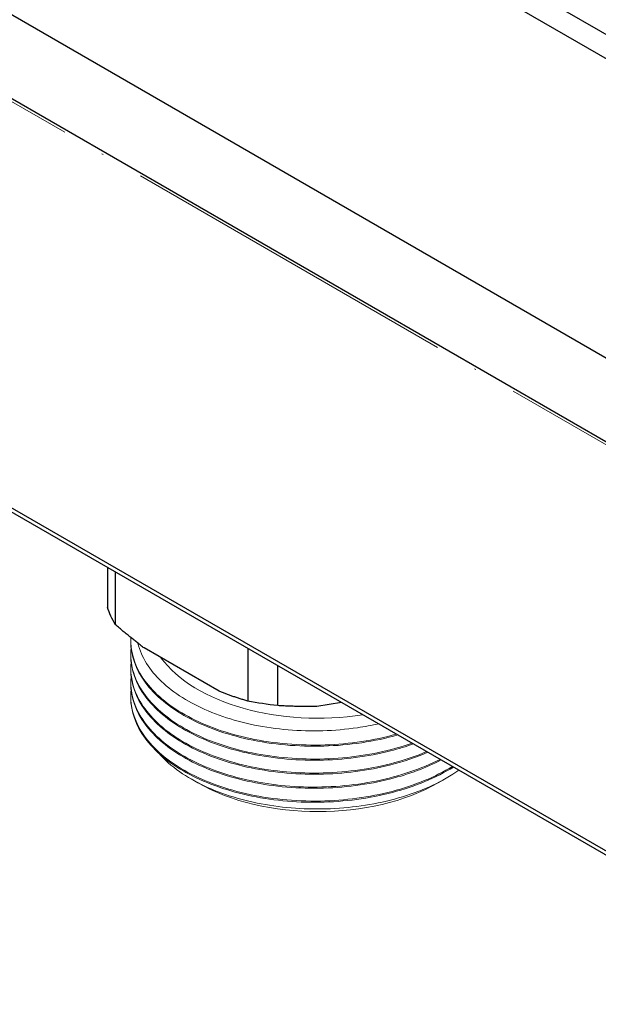
# Model space of a CAD drawing. Units: millimetres. Extents: x 365 to 5625, y 269 to 845.
# Drawn here: x 5457 to 5497, y 277 to 346 of the extents above; entities that cross this region are included whole.
import ezdxf

# ---------------------------------------------------------------- set-up
doc = ezdxf.new("R2010")
doc.units = ezdxf.units.MM
doc.linetypes.add('ACAD_ISO04W100', pattern=[30, 24, -3, 0, -3])
doc.layers.get('0').update_dxf_attribs({"color": 220})
for name, color, linetype, lineweight in [('Осевая', 1, 'ACAD_ISO04W100', 15), ('Основная толстая', 7, 'Continuous', 30), ('Основная тонкая', 7, 'Continuous', 15)]:
    doc.layers.add(name, color=color, linetype=linetype, lineweight=lineweight)

# ---------------------------------------------------------------- blocks, each defined once
blk = doc.blocks.new('*U281')
at = {"layer": 'Осевая', "color": 0, "transparency": 16777216}
blk.add_line((-196.925, 113.695), (209.048, -120.694), dxfattribs=at)
blk = doc.blocks.new('A$C4DDF10CD')
at = {"layer": 'Основная толстая', "extrusion": (4.44089e-16, 0.816497, 0.57735)}
for p, q in [((-135.081, 140.017), (158.53, -29.5)), ((157.337, -30.502), (-135.118, 138.347)), ((170.592, -64.97), (-176.464, 135.403)), ((154.149, -49.615), (-154.541, 128.607)), ((170.592, -93.587), (-176.464, 106.786)), ((-175.816, 106.131), (171.24, -94.242)), ((118.297, -63.675), (118.297, -66.478)), ((118.86, -67.691), (118.86, -64)), ((126.105, -72.345), (120.861, -69.318)), ((128.107, -69.339), (128.107, -73.029)), ((130.208, -73.354), (130.208, -70.552)), ((134.68, -73.134), (132.942, -73.403))]:
    blk.add_line(p, q, dxfattribs=at)
at = {"layer": 'Основная толстая', "extrusion": (4.68824e-17, -4.04219e-32, -1)}
blk.add_ellipse((133.029, -64.849), major_axis=(-15, 0), ratio=0.57735, start_param=-0.334371, end_param=-0.189227, dxfattribs=at)
at = {"layer": 'Основная толстая', "extrusion": (5.54289e-17, -2.77556e-16, -1)}
blk.add_ellipse((133.029, -64.849), major_axis=(-15, 0), ratio=0.57735, start_param=-1.381569, end_param=-1.236425, dxfattribs=at)
at = {"layer": 'Основная толстая'}
for points in [[(120.861, -69.318), (119.895, -68.589), (118.86, -67.691)], [(128.107, -73.029), (127.072, -72.732), (126.105, -72.345)], [(132.942, -73.403), (131.622, -73.436), (130.208, -73.354)]]:
    blk.add_rational_spline(points, [1, 1.00479666498, 1], degree=2, dxfattribs=at)
at = {"layer": 'Основная тонкая', "extrusion": (4.44089e-16, 0.816497, 0.57735)}
for p, q in [((119.929, -68.79), (119.929, -68.872)), ((119.929, -69.77), (119.929, -69.852)), ((119.929, -70.75), (119.929, -70.831)), ((119.929, -71.73), (119.929, -71.811)), ((119.929, -72.709), (119.929, -72.791)), ((124.615, -78.751), (124.143, -78.479)), ((141.444, -78.751), (142.057, -78.398))]:
    blk.add_line(p, q, dxfattribs=at)
at = {"layer": 'Основная тонкая', "extrusion": (8.19969e-17, -5.55112e-17, -1)}
blk.add_ellipse((133.029, -67.361), major_axis=(-11.9, 0), ratio=0.57735, start_param=-1.837179, end_param=-0.393982, dxfattribs=at)
at = {"layer": 'Основная тонкая', "extrusion": (6.74361e-17, -1.11022e-16, -1)}
blk.add_ellipse((133.029, -73.893), major_axis=(-11.9, 0), ratio=0.57735, start_param=-2.356194, end_param=-0.785398, dxfattribs=at)
at = {"layer": 'Основная тонкая'}
for points, knots in [([(138.513, -75.347), (136.951, -75.783), (135.247, -76.039), (133.529, -76.097), (131.745, -76.158), (129.947, -76.005), (128.283, -75.652), (126.679, -75.313), (125.201, -74.789), (123.959, -74.122), (122.719, -73.455), (121.717, -72.647), (121.028, -71.758), (120.339, -70.87), (119.964, -69.902), (119.932, -68.931), (119.928, -68.818), (119.929, -68.705), (119.934, -68.592)], [-40.487189, -40.487189, -40.487189, -40.487189, -40.093469, -40.093469, -40.093469, -39.684547, -39.684547, -39.684547, -39.290533, -39.290533, -39.290533, -38.89702, -38.89702, -38.89702, -38.503458, -38.503458, -38.503458, -38.457781, -38.457781, -38.457781, -38.457781]), ([(139.613, -75.982), (138.126, -76.501), (136.468, -76.849), (134.763, -77.001), (133.06, -77.153), (131.312, -77.109), (129.651, -76.873), (127.988, -76.637), (126.414, -76.21), (125.049, -75.625), (123.685, -75.041), (122.532, -74.3), (121.674, -73.46), (120.817, -72.62), (120.257, -71.681), (120.037, -70.716), (119.931, -70.254), (119.904, -69.786), (119.953, -69.321)], [-34.298663, -34.298663, -34.298663, -34.298663, -33.90486, -33.90486, -33.90486, -33.511294, -33.511294, -33.511294, -33.11705, -33.11705, -33.11705, -32.723377, -32.723377, -32.723377, -32.329454, -32.329454, -32.329454, -32.140661, -32.140661, -32.140661, -32.140661]), ([(119.929, -68.872), (119.929, -69.844), (120.272, -70.816), (120.932, -71.712), (121.609, -72.632), (122.62, -73.472), (123.883, -74.162), (125.115, -74.835), (126.586, -75.366), (128.184, -75.713), (129.845, -76.073), (131.642, -76.235), (133.429, -76.182), (135.216, -76.129), (136.99, -75.862), (138.608, -75.402)], [32.201325, 32.201325, 32.201325, 32.201325, 32.595033, 32.595033, 32.595033, 32.999276, 32.999276, 32.999276, 33.393269, 33.393269, 33.393269, 33.802637, 33.802637, 33.802637, 34.212005, 34.212005, 34.212005, 34.212005]), ([(120.42, -68.978), (120.482, -69.23), (120.567, -69.48), (121.078, -70.639), (121.787, -71.496), (123.742, -73.001), (124.966, -73.635), (127.77, -74.593), (129.322, -74.909), (132.552, -75.177), (134.198, -75.128), (136.288, -74.825), (136.782, -74.734), (137.264, -74.626)], [3.898899, 3.898899, 3.898899, 3.898899, 4.033535, 4.033535, 4.529193, 4.529193, 5.022955, 5.022955, 5.51482, 5.51482, 6.004788, 6.004788, 6.159981, 6.159981, 6.159981, 6.159981]), ([(119.929, -69.852), (119.929, -70.824), (120.272, -71.796), (120.932, -72.692), (121.591, -73.588), (122.567, -74.407), (123.784, -75.087), (125.003, -75.768), (126.465, -76.308), (128.057, -76.665), (129.647, -77.021), (131.367, -77.194), (133.085, -77.169), (134.805, -77.145), (136.522, -76.922), (138.107, -76.517), (138.656, -76.376), (139.189, -76.215), (139.701, -76.033)], [25.918139, 25.918139, 25.918139, 25.918139, 26.311908, 26.311908, 26.311908, 26.705445, 26.705445, 26.705445, 27.099602, 27.099602, 27.099602, 27.493213, 27.493213, 27.493213, 27.886992, 27.886992, 27.886992, 28.023249, 28.023249, 28.023249, 28.023249]), ([(140.629, -76.569), (139.228, -77.165), (137.629, -77.6), (135.953, -77.842), (134.277, -78.084), (132.526, -78.133), (130.832, -77.987), (129.134, -77.841), (127.494, -77.499), (126.038, -76.989), (124.584, -76.479), (123.313, -75.803), (122.322, -75.012), (121.331, -74.22), (120.62, -73.314), (120.245, -72.365), (119.978, -71.689), (119.879, -70.992), (119.953, -70.301)], [-28.107847, -28.107847, -28.107847, -28.107847, -27.713981, -27.713981, -27.713981, -27.320364, -27.320364, -27.320364, -26.925958, -26.925958, -26.925958, -26.532169, -26.532169, -26.532169, -26.13796, -26.13796, -26.13796, -25.857476, -25.857476, -25.857476, -25.857476]), ([(119.929, -70.831), (119.929, -71.804), (120.272, -72.776), (120.932, -73.672), (121.592, -74.568), (122.567, -75.388), (123.785, -76.068), (125.005, -76.749), (126.467, -77.289), (128.06, -77.645), (129.651, -78.001), (131.371, -78.174), (133.09, -78.149), (134.811, -78.124), (136.529, -77.901), (138.115, -77.494), (139.032, -77.26), (139.905, -76.964), (140.71, -76.616)], [19.634954, 19.634954, 19.634954, 19.634954, 20.028784, 20.028784, 20.028784, 20.422371, 20.422371, 20.422371, 20.816683, 20.816683, 20.816683, 21.210404, 21.210404, 21.210404, 21.604444, 21.604444, 21.604444, 21.832285, 21.832285, 21.832285, 21.832285]), ([(141.567, -77.11), (140.263, -77.778), (138.735, -78.295), (137.1, -78.624), (135.466, -78.953), (133.726, -79.094), (132.012, -79.037), (130.295, -78.981), (128.604, -78.726), (127.07, -78.294), (125.538, -77.862), (124.163, -77.255), (123.049, -76.519), (121.933, -75.781), (121.08, -74.916), (120.554, -73.989), (120.06, -73.118), (119.855, -72.194), (119.953, -71.281)], [-21.915635, -21.915635, -21.915635, -21.915635, -21.521705, -21.521705, -21.521705, -21.128034, -21.128034, -21.128034, -20.733459, -20.733459, -20.733459, -20.339545, -20.339545, -20.339545, -19.945013, -19.945013, -19.945013, -19.574291, -19.574291, -19.574291, -19.574291]), ([(142.429, -77.608), (141.231, -78.341), (139.786, -78.936), (138.206, -79.349), (136.627, -79.762), (134.913, -79.992), (133.193, -80.025), (131.399, -80.06), (129.6, -79.878), (127.946, -79.497), (126.361, -79.132), (124.909, -78.585), (123.701, -77.898), (122.494, -77.212), (121.532, -76.387), (120.887, -75.488), (120.242, -74.589), (119.915, -73.616), (119.93, -72.644), (119.932, -72.516), (119.94, -72.388), (119.953, -72.26)], [-15.722808, -15.722808, -15.722808, -15.722808, -15.328811, -15.328811, -15.328811, -14.935085, -14.935085, -14.935085, -14.52409, -14.52409, -14.52409, -14.130067, -14.130067, -14.130067, -13.736547, -13.736547, -13.736547, -13.342972, -13.342972, -13.342972, -13.291105, -13.291105, -13.291105, -13.291105]), ([(119.929, -71.811), (119.929, -72.784), (120.272, -73.756), (120.933, -74.653), (121.592, -75.548), (122.568, -76.368), (123.786, -77.048), (125.007, -77.729), (126.47, -78.269), (128.064, -78.626), (129.655, -78.982), (131.376, -79.154), (133.096, -79.129), (134.817, -79.103), (136.537, -78.879), (138.123, -78.472), (139.403, -78.144), (140.596, -77.697), (141.642, -77.153)], [13.351769, 13.351769, 13.351769, 13.351769, 13.745661, 13.745661, 13.745661, 14.1393, 14.1393, 14.1393, 14.533776, 14.533776, 14.533776, 14.927616, 14.927616, 14.927616, 15.321954, 15.321954, 15.321954, 15.639993, 15.639993, 15.639993, 15.639993]), ([(119.929, -72.791), (119.929, -73.764), (120.273, -74.736), (120.933, -75.633), (121.593, -76.529), (122.569, -77.349), (123.787, -78.028), (125.018, -78.715), (126.495, -79.258), (128.105, -79.615), (129.699, -79.968), (131.421, -80.137), (133.141, -80.108), (134.886, -80.078), (136.627, -79.845), (138.229, -79.424), (139.831, -79.004), (141.291, -78.396), (142.497, -77.647)], [7.068583, 7.068583, 7.068583, 7.068583, 7.462541, 7.462541, 7.462541, 7.856234, 7.856234, 7.856234, 8.253962, 8.253962, 8.253962, 8.647926, 8.647926, 8.647926, 9.047537, 9.047537, 9.047537, 9.447148, 9.447148, 9.447148, 9.447148]), ([(142.886, -77.872), (142.329, -78.26), (141.706, -78.616), (139.723, -79.539), (138.234, -79.993), (135.052, -80.544), (133.392, -80.638), (130.117, -80.454), (128.533, -80.179), (125.654, -79.297), (124.384, -78.699), (122.773, -77.571), (122.275, -77.13), (121.867, -76.663)], [3.275442, 3.275442, 3.275442, 3.275442, 3.535979, 3.535979, 4.033535, 4.033535, 4.529193, 4.529193, 5.022955, 5.022955, 5.51482, 5.51482, 5.7917, 5.7917, 5.7917, 5.7917])]:
    blk.add_open_spline(points, degree=3, knots=knots, dxfattribs=at)
at = {"layer": 'Осевая'}
blk.add_blockref('*U281', (4.718, 30.602), dxfattribs=at)

msp = doc.modelspace()

# ---------------------------------------------------------------- block references
msp.add_blockref('A$C4DDF10CD', (5344.648, 371.023))

doc.saveas('drawing.dxf')
